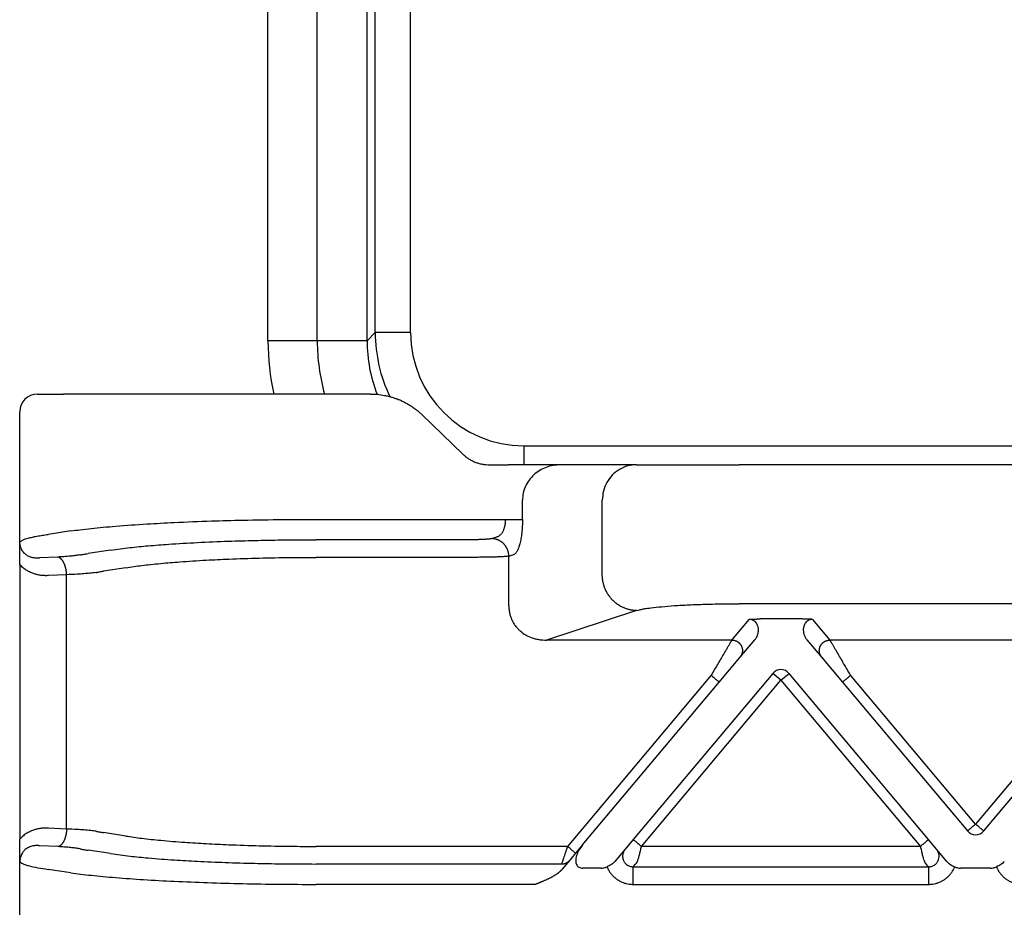
# Model space of a CAD drawing. Units: millimetres. Extents: x 46 to 343, y 383 to 593.
# Drawn here: x 118 to 146, y 504 to 529 of the extents above; entities that cross this region are included whole.
import ezdxf

# ---------------------------------------------------------------- set-up
doc = ezdxf.new("R2010")
doc.units = ezdxf.units.MM

msp = doc.modelspace()

# ---------------------------------------------------------------- linework, layer by layer
at = {"color": 7, "linetype": 'Continuous'}
for p, q in [((124.765, 520.277), (124.765, 549.269)), ((126.159, 520.272), (126.159, 549.274)), ((127.565, 520.278), (127.565, 549.268)), ((118.252, 518.773), (118.989, 518.773)), ((119.629, 518.773), (118.989, 518.773)), ((126.124, 518.773), (119.629, 518.773)), ((127.662, 518.773), (126.124, 518.773)), ((117.752, 513.953), (117.752, 518.273)), ((129.108, 518.193), (130.268, 517.072)), ((131.019, 516.773), (131.559, 516.773)), ((133.023, 516.773), (131.559, 516.773)), ((135.174, 516.773), (133.023, 516.773)), ((135.174, 516.773), (138.072, 516.773)), ((184.433, 516.773), (138.072, 516.773)), ((131.953, 515.231), (131.953, 515.773)), ((134.208, 513.648), (134.208, 515.773)), ((131.57, 514.19), (131.709, 514.235)), ((117.752, 513.953), (117.752, 506.193)), ((131.57, 512.787), (131.57, 514.19)), ((184.433, 512.846), (138.072, 512.846)), ((135.174, 512.652), (132.628, 511.82)), ((117.752, 498.292), (117.752, 506.193))]:
    msp.add_line(p, q, dxfattribs=at)
at = {"color": 2, "linetype": 'Continuous'}
for p, q in [((127.795, 520.508), (127.795, 549.038)), ((128.795, 520.508), (128.795, 549.038)), ((127.565, 520.278), (127.795, 520.508)), ((126.159, 520.272), (124.765, 520.272)), ((127.565, 520.272), (126.159, 520.272)), ((131.994, 517.309), (190.524, 517.309)), ((126.124, 515.231), (131.47, 515.231)), ((119.196, 514.903), (118.556, 514.806)), ((130.604, 514.655), (126.124, 514.655)), ((131.087, 514.688), (131.226, 514.733)), ((120.322, 514.362), (119.682, 514.265)), ((118.828, 514.165), (118.313, 514.139)), ((130.604, 514.157), (126.124, 514.157)), ((120.755, 513.864), (120.115, 513.767)), ((119.078, 513.667), (118.563, 513.641)), ((119.078, 506.479), (119.078, 513.667)), ((137.867, 511.82), (138.357, 512.404)), ((139.841, 512.415), (138.664, 512.415)), ((140.148, 512.404), (140.637, 511.82)), ((137.867, 511.82), (132.628, 511.82)), ((138.097, 511.329), (138.518, 511.83)), ((139.987, 511.83), (140.408, 511.329)), ((148.867, 511.82), (140.637, 511.82)), ((137.512, 510.631), (138.097, 511.329)), ((140.408, 511.329), (140.993, 510.631)), ((137.282, 510.824), (133.225, 505.989)), ((133.653, 506.033), (137.512, 510.631)), ((139.023, 510.876), (135.084, 506.181)), ((135.313, 505.989), (139.252, 510.683)), ((139.252, 510.683), (139.023, 510.876)), ((139.252, 510.683), (139.482, 510.876)), ((139.252, 510.683), (143.192, 505.989)), ((143.421, 506.181), (139.482, 510.876)), ((140.993, 510.631), (144.523, 506.425)), ((144.752, 506.618), (141.223, 510.824)), ((148.282, 510.824), (144.752, 506.618)), ((144.982, 506.425), (148.512, 510.631)), ((119.078, 506.479), (118.563, 506.505)), ((120.755, 506.282), (120.115, 506.379)), ((135.084, 506.181), (134.856, 505.911)), ((143.649, 505.911), (143.421, 506.181)), ((118.828, 505.981), (118.313, 506.007)), ((120.322, 505.784), (119.682, 505.881)), ((133.225, 505.989), (126.124, 505.989)), ((133.653, 506.033), (133.455, 505.796)), ((134.856, 505.911), (134.563, 505.561)), ((143.192, 505.989), (135.313, 505.989)), ((143.942, 505.561), (143.649, 505.911)), ((133.455, 505.796), (133.287, 505.597)), ((119.196, 505.243), (118.556, 505.34)), ((133.058, 505.491), (126.124, 505.491)), ((133.287, 505.597), (133.078, 505.346)), ((134.175, 505.373), (133.653, 505.373)), ((135.081, 505.413), (135.146, 505.491)), ((135.081, 505.413), (143.424, 505.413)), ((143.424, 505.413), (143.359, 505.491)), ((145.175, 505.373), (144.33, 505.373)), ((132.324, 504.915), (126.124, 504.915)), ((135.081, 504.915), (143.424, 504.915))]:
    msp.add_line(p, q, dxfattribs=at)
for centre, radius, start, end in [((131.995, 520.509), 4.199, 180.0093, 205.4791), ((131.995, 520.509), 3.2, 180.0123, 269.9877), ((139.252, 510.683), 0.3, 40, 140), ((144.752, 506.618), 0.3, 220, 270), ((144.752, 506.618), 0.3, 270, 320)]:
    msp.add_arc(centre, radius, start, end, dxfattribs=at)
at = {"color": 7, "linetype": 'Continuous'}
for centre, radius, start, end in [((131.764, 520.277), 6.999, 180.0456, 192.4105), ((131.757, 520.272), 5.599, 180, 195.5256), ((131.764, 520.278), 4.199, 180.089, 201.1259), ((118.252, 518.273), 0.5, 90, 180)]:
    msp.add_arc(centre, radius, start, end, dxfattribs=at)
at = {"color": 2, "linetype": 'Continuous'}
for points, knots in [([(128.795, 520.508), (128.735, 520.508), (128.614, 520.508), (128.434, 520.508), (128.262, 520.508), (128.107, 520.508), (127.979, 520.508), (127.889, 520.508), (127.832, 520.508), (127.806, 520.508), (127.795, 520.508)], [0, 0, 0, 0, 0.1794088, 0.3627408, 0.5393898, 0.6977905, 0.8276173, 0.9220753, 0.9667373, 0.9996573, 0.9996573, 0.9996573, 0.9996573]), ([(131.994, 517.309), (131.994, 517.287), (131.994, 517.243), (131.994, 517.176), (131.994, 517.108), (131.994, 517.04), (131.994, 516.972), (131.994, 516.915), (131.994, 516.87), (131.994, 516.838), (131.994, 516.805), (131.994, 516.784), (131.994, 516.773)], [0, 0, 0, 0, 0.0657821, 0.1329012, 0.2009246, 0.2693621, 0.3376772, 0.4052934, 0.4386523, 0.4716101, 0.5040901, 0.5360161, 0.5360161, 0.5360161, 0.5360161]), ([(119.196, 514.903), (119.282, 514.915), (119.475, 514.941), (119.779, 514.975), (120.116, 515.009), (120.639, 515.055), (121.31, 515.101), (122.212, 515.15), (123.113, 515.185), (124.14, 515.212), (125.124, 515.228), (125.816, 515.23), (126.124, 515.231)], [0, 0, 0, 0, 0.261857, 0.584735, 0.917664, 1.276319, 2.159935, 2.934635, 3.986302, 4.866686, 6.014547, 6.940252, 6.940252, 6.940252, 6.940252]), ([(131.47, 515.231), (131.47, 515.214), (131.47, 515.182), (131.466, 515.133), (131.46, 515.088), (131.451, 515.042), (131.441, 515), (131.428, 514.96), (131.414, 514.923), (131.398, 514.887), (131.379, 514.854), (131.36, 514.826), (131.341, 514.802), (131.313, 514.774), (131.276, 514.746), (131.242, 514.737), (131.226, 514.733)], [0, 0, 0, 0, 0.0516143, 0.095884, 0.1468409, 0.1887063, 0.2359852, 0.2757881, 0.3133886, 0.3553096, 0.3946701, 0.4263078, 0.4560307, 0.4887402, 0.5434654, 0.5930874, 0.5930874, 0.5930874, 0.5930874]), ([(131.47, 515.231), (131.496, 515.231), (131.548, 515.231), (131.626, 515.231), (131.702, 515.231), (131.772, 515.231), (131.834, 515.231), (131.884, 515.231), (131.923, 515.231), (131.945, 515.231), (131.953, 515.231)], [0, 0, 0, 0, 0.0776424, 0.1564518, 0.2331809, 0.3043807, 0.3668674, 0.4182182, 0.4570049, 0.4829629, 0.4829629, 0.4829629, 0.4829629]), ([(117.759, 514.587), (117.783, 514.608), (117.85, 514.665), (117.978, 514.696), (118.112, 514.731), (118.246, 514.757), (118.395, 514.783), (118.502, 514.798), (118.556, 514.806)], [0, 0, 0, 0, 0.09434, 0.2635777, 0.3841404, 0.5116531, 0.6731076, 0.8368168, 0.8368168, 0.8368168, 0.8368168]), ([(118.313, 514.139), (118.309, 514.138), (118.301, 514.138), (118.288, 514.137), (118.277, 514.136), (118.265, 514.136), (118.254, 514.135), (118.242, 514.135), (118.231, 514.135), (118.208, 514.136), (118.173, 514.138), (118.128, 514.145), (118.083, 514.156), (118.038, 514.171), (117.994, 514.191), (117.952, 514.215), (117.912, 514.245), (117.875, 514.28), (117.842, 514.32), (117.817, 514.359), (117.798, 514.396), (117.784, 514.431), (117.774, 514.465), (117.766, 514.499), (117.762, 514.523), (117.76, 514.543), (117.759, 514.555), (117.759, 514.565), (117.759, 514.573), (117.759, 514.58), (117.759, 514.585), (117.759, 514.587)], [0, 0, 0, 0, 0.0126857, 0.0248793, 0.0365869, 0.0480166, 0.0592519, 0.0704417, 0.0830253, 0.093178, 0.1403085, 0.1859408, 0.230281, 0.2793862, 0.3279711, 0.3751374, 0.4259589, 0.4752358, 0.5293314, 0.581643, 0.6137576, 0.651649, 0.6949309, 0.7223652, 0.7534945, 0.7688711, 0.7830233, 0.7907125, 0.7978113, 0.8072439, 0.8127056, 0.8127056, 0.8127056, 0.8127056]), ([(120.322, 514.362), (120.504, 514.387), (120.857, 514.435), (121.404, 514.487), (122.038, 514.536), (122.794, 514.58), (123.602, 514.614), (124.395, 514.637), (125.219, 514.652), (125.798, 514.654), (126.124, 514.655)], [0, 0, 0, 0, 0.551564, 1.069506, 1.648469, 2.458601, 3.339576, 4.076924, 4.836567, 5.813812, 5.813812, 5.813812, 5.813812]), ([(131.087, 514.688), (131.08, 514.686), (131.058, 514.68), (131.018, 514.674), (130.967, 514.669), (130.907, 514.664), (130.839, 514.66), (130.768, 514.658), (130.689, 514.656), (130.636, 514.656), (130.604, 514.655)], [0, 0, 0, 0, 0.0232124, 0.0683977, 0.1193551, 0.1799249, 0.2487442, 0.3238011, 0.3913472, 0.4849468, 0.4849468, 0.4849468, 0.4849468]), ([(131.57, 514.19), (131.57, 514.197), (131.57, 514.212), (131.568, 514.234), (131.565, 514.257), (131.561, 514.279), (131.556, 514.302), (131.549, 514.325), (131.542, 514.348), (131.534, 514.371), (131.524, 514.394), (131.513, 514.416), (131.501, 514.438), (131.488, 514.459), (131.474, 514.48), (131.459, 514.5), (131.442, 514.52), (131.425, 514.538), (131.407, 514.556), (131.388, 514.573), (131.369, 514.588), (131.349, 514.603), (131.328, 514.616), (131.307, 514.629), (131.285, 514.64), (131.263, 514.65), (131.241, 514.659), (131.219, 514.666), (131.197, 514.673), (131.174, 514.678), (131.152, 514.682), (131.13, 514.685), (131.109, 514.687), (131.095, 514.688), (131.087, 514.688)], [0, 0, 0, 0, 0.0219743, 0.0443432, 0.0670914, 0.0902009, 0.1136517, 0.1374212, 0.1614845, 0.1858145, 0.2103823, 0.2351568, 0.2601055, 0.2851945, 0.3103888, 0.3356526, 0.3609499, 0.3862443, 0.4114999, 0.4366813, 0.461754, 0.4866847, 0.5114416, 0.5359945, 0.5603152, 0.5843773, 0.6081567, 0.6316316, 0.654782, 0.6775907, 0.7000422, 0.7221235, 0.7438233, 0.7651325, 0.7651325, 0.7651325, 0.7651325]), ([(119.451, 514.225), (119.407, 514.218), (119.322, 514.204), (119.171, 514.188), (119.007, 514.174), (118.884, 514.168), (118.828, 514.165)], [0, 0, 0, 0, 0.1317578, 0.2583607, 0.4565473, 0.6263198, 0.6263198, 0.6263198, 0.6263198]), ([(119.451, 514.225), (119.468, 514.229), (119.504, 514.236), (119.562, 514.246), (119.622, 514.256), (119.662, 514.262), (119.682, 514.265)], [0, 0, 0, 0, 0.0523174, 0.1114371, 0.174874, 0.2350679, 0.2350679, 0.2350679, 0.2350679]), ([(118.563, 513.641), (118.546, 513.64), (118.511, 513.639), (118.467, 513.639), (118.433, 513.641), (118.407, 513.643), (118.38, 513.645), (118.324, 513.652), (118.244, 513.667), (118.135, 513.699), (118.034, 513.741), (117.936, 513.796), (117.842, 513.863), (117.784, 513.921), (117.752, 513.953)], [0, 0, 0, 0, 0.0521996, 0.1043597, 0.1305253, 0.1568009, 0.1818235, 0.2097307, 0.3271588, 0.4261175, 0.5506394, 0.6534498, 0.7627093, 0.8971671, 0.8971671, 0.8971671, 0.8971671]), ([(119.078, 513.667), (119.077, 513.674), (119.077, 513.688), (119.075, 513.71), (119.073, 513.732), (119.071, 513.754), (119.067, 513.776), (119.064, 513.798), (119.06, 513.821), (119.055, 513.843), (119.05, 513.865), (119.044, 513.886), (119.038, 513.908), (119.031, 513.928), (119.023, 513.949), (119.015, 513.969), (119.007, 513.988), (118.998, 514.006), (118.989, 514.024), (118.979, 514.04), (118.97, 514.056), (118.959, 514.071), (118.949, 514.084), (118.938, 514.097), (118.927, 514.109), (118.916, 514.119), (118.905, 514.129), (118.894, 514.137), (118.883, 514.144), (118.872, 514.15), (118.86, 514.156), (118.849, 514.16), (118.838, 514.163), (118.831, 514.164), (118.828, 514.165)], [0, 0, 0, 0, 0.0214204, 0.0431709, 0.0652067, 0.0874785, 0.109933, 0.1325133, 0.1551592, 0.1778082, 0.2003956, 0.2228557, 0.2451222, 0.2671298, 0.2888142, 0.3101139, 0.3309706, 0.3513304, 0.3711447, 0.3903711, 0.4089737, 0.4269246, 0.4442034, 0.4607989, 0.4767079, 0.4919365, 0.5064995, 0.52042, 0.5337292, 0.5464657, 0.5586741, 0.5704045, 0.5817101, 0.5926466, 0.5926466, 0.5926466, 0.5926466]), ([(120.755, 513.864), (120.83, 513.876), (120.98, 513.899), (121.21, 513.929), (121.463, 513.958), (121.818, 513.994), (122.343, 514.038), (122.984, 514.078), (123.733, 514.114), (124.528, 514.14), (125.349, 514.155), (125.885, 514.157), (126.124, 514.157)], [0, 0, 0, 0, 0.229231, 0.454202, 0.697497, 0.990816, 1.527026, 2.27674, 2.918174, 3.774464, 4.664329, 5.381756, 5.381756, 5.381756, 5.381756]), ([(131.57, 514.19), (131.552, 514.187), (131.508, 514.182), (131.424, 514.176), (131.323, 514.17), (131.21, 514.166), (131.08, 514.162), (130.939, 514.16), (130.774, 514.158), (130.667, 514.157), (130.604, 514.157)], [0, 0, 0, 0, 0.0552885, 0.1348598, 0.2523594, 0.3571539, 0.4733675, 0.6446606, 0.7800365, 0.9669226, 0.9669226, 0.9669226, 0.9669226]), ([(119.908, 513.727), (119.85, 513.72), (119.737, 513.706), (119.558, 513.692), (119.339, 513.677), (119.176, 513.671), (119.078, 513.667)], [0, 0, 0, 0, 0.1747228, 0.3430786, 0.537481, 0.8331389, 0.8331389, 0.8331389, 0.8331389]), ([(119.908, 513.727), (119.924, 513.731), (119.956, 513.738), (120.007, 513.748), (120.061, 513.758), (120.097, 513.764), (120.115, 513.767)], [0, 0, 0, 0, 0.0479368, 0.0999971, 0.1558902, 0.2108294, 0.2108294, 0.2108294, 0.2108294]), ([(138.357, 512.404), (138.361, 512.405), (138.371, 512.405), (138.388, 512.407), (138.406, 512.408), (138.431, 512.409), (138.461, 512.411), (138.503, 512.413), (138.546, 512.414), (138.591, 512.415), (138.63, 512.415), (138.654, 512.415), (138.664, 512.415)], [0, 0, 0, 0, 0.0108475, 0.0315805, 0.049938, 0.0658136, 0.1054816, 0.1411152, 0.1907534, 0.236168, 0.2756007, 0.3072897, 0.3072897, 0.3072897, 0.3072897]), ([(138.518, 511.83), (138.527, 511.842), (138.546, 511.866), (138.57, 511.906), (138.588, 511.946), (138.602, 511.986), (138.612, 512.026), (138.618, 512.066), (138.62, 512.109), (138.617, 512.151), (138.609, 512.194), (138.596, 512.237), (138.577, 512.277), (138.55, 512.315), (138.517, 512.349), (138.48, 512.374), (138.447, 512.389), (138.417, 512.398), (138.388, 512.403), (138.367, 512.404), (138.357, 512.404)], [0, 0, 0, 0, 0.0457801, 0.0916067, 0.1391569, 0.1786207, 0.2166608, 0.2629673, 0.3005701, 0.3463552, 0.3892782, 0.4308653, 0.4819515, 0.5202968, 0.571452, 0.6217306, 0.654492, 0.6801274, 0.7146772, 0.7430055, 0.7430055, 0.7430055, 0.7430055]), ([(140.148, 512.404), (140.144, 512.405), (140.134, 512.405), (140.117, 512.407), (140.099, 512.408), (140.074, 512.409), (140.044, 512.411), (140.009, 512.412), (139.975, 512.413), (139.938, 512.414), (139.892, 512.415), (139.859, 512.415), (139.841, 512.415)], [0, 0, 0, 0, 0.0108475, 0.0315805, 0.049938, 0.0658136, 0.1054816, 0.1411152, 0.1696712, 0.2073052, 0.2533871, 0.3072897, 0.3072897, 0.3072897, 0.3072897]), ([(140.148, 512.404), (140.138, 512.404), (140.117, 512.403), (140.088, 512.398), (140.058, 512.389), (140.032, 512.377), (140.008, 512.362), (139.988, 512.347), (139.97, 512.33), (139.949, 512.307), (139.927, 512.275), (139.909, 512.237), (139.896, 512.196), (139.888, 512.154), (139.885, 512.111), (139.887, 512.067), (139.893, 512.026), (139.903, 511.985), (139.917, 511.945), (139.936, 511.905), (139.959, 511.866), (139.978, 511.842), (139.987, 511.83)], [0, 0, 0, 0, 0.0283283, 0.0628781, 0.0885135, 0.1212749, 0.1490435, 0.1741719, 0.1966855, 0.2228381, 0.2670893, 0.312273, 0.3493036, 0.3967815, 0.4379865, 0.480171, 0.5264775, 0.5645177, 0.6070988, 0.6515324, 0.6973591, 0.7431392, 0.7431392, 0.7431392, 0.7431392]), ([(137.867, 511.82), (137.865, 511.816), (137.857, 511.803), (137.846, 511.784), (137.835, 511.765), (137.824, 511.747), (137.812, 511.726), (137.79, 511.689), (137.757, 511.632), (137.71, 511.553), (137.648, 511.447), (137.57, 511.315), (137.478, 511.157), (137.381, 510.992), (137.316, 510.881), (137.282, 510.824)], [0, 0, 0, 0, 0.016654, 0.045286, 0.063777, 0.084966, 0.108577, 0.134625, 0.213925, 0.30684, 0.411513, 0.581956, 0.766841, 0.958917, 1.15533, 1.15533, 1.15533, 1.15533]), ([(137.867, 511.82), (137.879, 511.82), (137.903, 511.819), (137.934, 511.813), (137.959, 511.806), (137.978, 511.799), (137.997, 511.791), (138.012, 511.782), (138.025, 511.775), (138.034, 511.769), (138.043, 511.763), (138.052, 511.756), (138.061, 511.749), (138.069, 511.741), (138.078, 511.733), (138.086, 511.725), (138.094, 511.716), (138.101, 511.707), (138.108, 511.698), (138.115, 511.688), (138.122, 511.678), (138.128, 511.668), (138.133, 511.657), (138.139, 511.647), (138.143, 511.636), (138.148, 511.625), (138.152, 511.614), (138.155, 511.602), (138.158, 511.591), (138.161, 511.579), (138.163, 511.568), (138.165, 511.556), (138.166, 511.545), (138.166, 511.533), (138.167, 511.522), (138.167, 511.511), (138.166, 511.5), (138.165, 511.488), (138.164, 511.478), (138.161, 511.463), (138.158, 511.446), (138.152, 511.426), (138.145, 511.407), (138.134, 511.384), (138.119, 511.357), (138.104, 511.338), (138.097, 511.329)], [0, 0, 0, 0, 0.0350903, 0.0726481, 0.0923496, 0.1126396, 0.133496, 0.1548885, 0.1657766, 0.1767845, 0.1879065, 0.1991364, 0.2104676, 0.221893, 0.2334054, 0.2449968, 0.2566591, 0.2683839, 0.2801625, 0.2919858, 0.3038446, 0.3157297, 0.3276315, 0.3395406, 0.3514473, 0.3633421, 0.3752156, 0.3870583, 0.3988612, 0.4106151, 0.4223114, 0.4339415, 0.4454973, 0.4569709, 0.4683548, 0.4796421, 0.490826, 0.5019002, 0.5128589, 0.5236968, 0.5449871, 0.5657408, 0.58593, 0.6055347, 0.6429161, 0.6778601, 0.6778601, 0.6778601, 0.6778601]), ([(140.408, 511.329), (140.4, 511.338), (140.386, 511.357), (140.371, 511.384), (140.36, 511.407), (140.353, 511.426), (140.347, 511.446), (140.344, 511.463), (140.341, 511.478), (140.34, 511.488), (140.339, 511.5), (140.338, 511.511), (140.338, 511.522), (140.339, 511.533), (140.339, 511.545), (140.34, 511.556), (140.342, 511.568), (140.344, 511.579), (140.347, 511.591), (140.35, 511.602), (140.353, 511.614), (140.357, 511.625), (140.362, 511.636), (140.366, 511.647), (140.372, 511.657), (140.377, 511.668), (140.383, 511.678), (140.39, 511.688), (140.397, 511.698), (140.404, 511.707), (140.411, 511.716), (140.419, 511.725), (140.427, 511.733), (140.436, 511.741), (140.444, 511.749), (140.453, 511.756), (140.462, 511.763), (140.471, 511.769), (140.48, 511.775), (140.493, 511.782), (140.508, 511.791), (140.527, 511.799), (140.546, 511.806), (140.571, 511.813), (140.602, 511.819), (140.626, 511.82), (140.637, 511.82)], [0, 0, 0, 0, 0.034944, 0.0723254, 0.09193, 0.1121193, 0.132873, 0.1541633, 0.1650012, 0.1759599, 0.1870341, 0.198218, 0.2095052, 0.2208892, 0.2323628, 0.2439186, 0.2555487, 0.267245, 0.2789989, 0.2908017, 0.3026445, 0.314518, 0.3264128, 0.3383195, 0.3502285, 0.3621304, 0.3740155, 0.3858743, 0.3976976, 0.4094762, 0.421201, 0.4328633, 0.4444547, 0.455967, 0.4673925, 0.4787237, 0.4899536, 0.5010755, 0.5120834, 0.5229715, 0.5443641, 0.5652205, 0.5855105, 0.605212, 0.6427697, 0.6778601, 0.6778601, 0.6778601, 0.6778601]), ([(141.223, 510.824), (141.189, 510.881), (141.124, 510.992), (141.027, 511.157), (140.935, 511.315), (140.857, 511.447), (140.795, 511.553), (140.748, 511.632), (140.715, 511.689), (140.693, 511.726), (140.681, 511.747), (140.67, 511.765), (140.659, 511.784), (140.648, 511.803), (140.64, 511.816), (140.637, 511.82)], [0, 0, 0, 0, 0.196412, 0.388489, 0.573373, 0.743817, 0.84849, 0.941405, 1.020705, 1.046753, 1.070364, 1.091552, 1.110044, 1.138676, 1.15533, 1.15533, 1.15533, 1.15533]), ([(137.282, 510.824), (137.297, 510.812), (137.325, 510.789), (137.367, 510.753), (137.407, 510.72), (137.443, 510.69), (137.472, 510.665), (137.492, 510.649), (137.504, 510.638), (137.509, 510.634), (137.512, 510.631)], [0, 0, 0, 0, 0.0562097, 0.1104284, 0.1647028, 0.212132, 0.2507448, 0.2789365, 0.2894682, 0.3, 0.3, 0.3, 0.3]), ([(140.993, 510.631), (140.996, 510.634), (141.001, 510.638), (141.013, 510.649), (141.033, 510.665), (141.062, 510.69), (141.098, 510.72), (141.138, 510.753), (141.18, 510.789), (141.208, 510.812), (141.223, 510.824)], [0, 0, 0, 0, 0.0105318, 0.0210635, 0.0492552, 0.087868, 0.1352972, 0.1895716, 0.2437903, 0.3, 0.3, 0.3, 0.3]), ([(118.563, 506.505), (118.546, 506.506), (118.511, 506.507), (118.467, 506.507), (118.433, 506.505), (118.407, 506.503), (118.381, 506.501), (118.324, 506.494), (118.244, 506.479), (118.138, 506.448), (118.037, 506.407), (117.932, 506.348), (117.835, 506.277), (117.778, 506.219), (117.752, 506.193)], [0, 0, 0, 0, 0.0521832, 0.104327, 0.1304842, 0.1567511, 0.1817871, 0.2096639, 0.327071, 0.4260051, 0.5402538, 0.6533497, 0.7876296, 0.897171, 0.897171, 0.897171, 0.897171]), ([(119.078, 506.479), (119.077, 506.472), (119.077, 506.458), (119.075, 506.436), (119.073, 506.414), (119.071, 506.392), (119.067, 506.37), (119.064, 506.348), (119.06, 506.325), (119.055, 506.303), (119.05, 506.281), (119.044, 506.26), (119.038, 506.238), (119.031, 506.217), (119.023, 506.197), (119.015, 506.177), (119.007, 506.158), (118.998, 506.14), (118.989, 506.122), (118.979, 506.106), (118.97, 506.09), (118.959, 506.075), (118.949, 506.061), (118.938, 506.049), (118.927, 506.037), (118.916, 506.027), (118.905, 506.017), (118.894, 506.009), (118.883, 506.002), (118.872, 505.995), (118.86, 505.99), (118.849, 505.986), (118.838, 505.983), (118.831, 505.982), (118.828, 505.981)], [0, 0, 0, 0, 0.0214204, 0.0431709, 0.0652067, 0.0874785, 0.109933, 0.1325133, 0.1551592, 0.1778082, 0.2003956, 0.2228557, 0.2451222, 0.2671298, 0.2888142, 0.3101139, 0.3309706, 0.3513304, 0.3711447, 0.3903711, 0.4089737, 0.4269246, 0.4442034, 0.4607989, 0.4767079, 0.4919365, 0.5064995, 0.52042, 0.5337292, 0.5464657, 0.5586741, 0.5704045, 0.5817101, 0.5926466, 0.5926466, 0.5926466, 0.5926466]), ([(119.908, 506.419), (119.858, 506.425), (119.745, 506.44), (119.566, 506.454), (119.339, 506.468), (119.176, 506.475), (119.078, 506.479)], [0, 0, 0, 0, 0.1507677, 0.3430814, 0.5374837, 0.8331416, 0.8331416, 0.8331416, 0.8331416]), ([(144.59, 506.481), (144.581, 506.474), (144.565, 506.46), (144.545, 506.443), (144.531, 506.432), (144.526, 506.427), (144.523, 506.425)], [0, 0, 0, 0, 0.0345233, 0.06503183, 0.0764499, 0.08786797, 0.08786797, 0.08786797, 0.08786797]), ([(144.752, 506.618), (144.738, 506.605), (144.708, 506.58), (144.666, 506.545), (144.627, 506.512), (144.602, 506.491), (144.59, 506.481)], [0, 0, 0, 0, 0.0585271, 0.114805, 0.1651603, 0.212132, 0.212132, 0.212132, 0.212132]), ([(144.915, 506.481), (144.902, 506.492), (144.877, 506.513), (144.839, 506.545), (144.806, 506.573), (144.776, 506.597), (144.76, 506.611), (144.752, 506.618)], [0, 0, 0, 0, 0.0507494, 0.097327, 0.1488286, 0.1814348, 0.212132, 0.212132, 0.212132, 0.212132]), ([(144.982, 506.425), (144.979, 506.427), (144.974, 506.432), (144.96, 506.444), (144.94, 506.46), (144.924, 506.474), (144.915, 506.481)], [0, 0, 0, 0, 0.01141807, 0.02283614, 0.05417086, 0.08786797, 0.08786797, 0.08786797, 0.08786797]), ([(119.908, 506.419), (119.924, 506.415), (119.957, 506.408), (120.008, 506.398), (120.061, 506.388), (120.097, 506.382), (120.115, 506.379)], [0, 0, 0, 0, 0.050011, 0.0999971, 0.1558902, 0.2108294, 0.2108294, 0.2108294, 0.2108294]), ([(120.755, 506.282), (120.904, 506.259), (121.231, 506.211), (121.787, 506.154), (122.393, 506.105), (123.034, 506.065), (123.733, 506.032), (124.528, 506.006), (125.349, 505.991), (125.885, 505.989), (126.124, 505.989)], [0, 0, 0, 0, 0.454146, 0.990781, 1.676063, 2.276704, 2.918137, 3.774428, 4.664292, 5.38172, 5.38172, 5.38172, 5.38172]), ([(135.313, 505.989), (135.298, 506.001), (135.269, 506.026), (135.23, 506.058), (135.199, 506.085), (135.174, 506.105), (135.15, 506.126), (135.125, 506.146), (135.106, 506.163), (135.092, 506.174), (135.087, 506.179), (135.084, 506.181)], [0, 0, 0, 0, 0.0585271, 0.114805, 0.1523875, 0.1806193, 0.212132, 0.246602, 0.2771639, 0.2885819, 0.3, 0.3, 0.3, 0.3]), ([(143.421, 506.181), (143.418, 506.179), (143.413, 506.174), (143.399, 506.162), (143.379, 506.146), (143.35, 506.121), (143.317, 506.093), (143.278, 506.062), (143.245, 506.033), (143.216, 506.009), (143.199, 505.995), (143.192, 505.989)], [0, 0, 0, 0, 0.0114181, 0.0228361, 0.054657, 0.087868, 0.1375662, 0.185195, 0.2368592, 0.2691546, 0.3, 0.3, 0.3, 0.3]), ([(118.313, 506.007), (118.309, 506.008), (118.301, 506.008), (118.288, 506.009), (118.277, 506.01), (118.265, 506.01), (118.254, 506.011), (118.242, 506.011), (118.231, 506.011), (118.208, 506.01), (118.173, 506.008), (118.121, 506), (118.065, 505.986), (118.006, 505.962), (117.955, 505.933), (117.911, 505.9), (117.873, 505.864), (117.841, 505.824), (117.812, 505.78), (117.789, 505.73), (117.775, 505.685), (117.766, 505.648), (117.762, 505.623), (117.76, 505.603), (117.759, 505.591), (117.759, 505.581), (117.759, 505.573), (117.759, 505.566), (117.759, 505.561), (117.759, 505.559)], [0, 0, 0, 0, 0.0126695, 0.0248398, 0.0365418, 0.0479628, 0.0591967, 0.0703822, 0.0828357, 0.0931051, 0.1402007, 0.1858005, 0.2515324, 0.3143204, 0.3748514, 0.427897, 0.4797528, 0.5308063, 0.5813831, 0.6378591, 0.6947103, 0.7221751, 0.7533226, 0.7687199, 0.7828765, 0.79057, 0.7976772, 0.8071315, 0.8126065, 0.8126065, 0.8126065, 0.8126065]), ([(119.451, 505.921), (119.407, 505.928), (119.322, 505.942), (119.179, 505.957), (119.015, 505.971), (118.893, 505.978), (118.828, 505.981)], [0, 0, 0, 0, 0.1317579, 0.2583607, 0.4306598, 0.6263206, 0.6263206, 0.6263206, 0.6263206]), ([(119.451, 505.921), (119.468, 505.917), (119.504, 505.91), (119.562, 505.9), (119.622, 505.89), (119.662, 505.884), (119.682, 505.881)], [0, 0, 0, 0, 0.0523175, 0.1114371, 0.174874, 0.2350679, 0.2350679, 0.2350679, 0.2350679]), ([(133.225, 505.989), (133.22, 505.975), (133.21, 505.946), (133.195, 505.901), (133.181, 505.858), (133.163, 505.803), (133.141, 505.74), (133.122, 505.683), (133.11, 505.647), (133.105, 505.63), (133.099, 505.615), (133.093, 505.595), (133.085, 505.572), (133.075, 505.542), (133.066, 505.515), (133.06, 505.497), (133.058, 505.491)], [0, 0, 0, 0, 0.0438375, 0.0909863, 0.1419933, 0.1796985, 0.2650007, 0.3424192, 0.3605636, 0.3780216, 0.3948165, 0.4107743, 0.4405127, 0.4663301, 0.5057958, 0.5254051, 0.5254051, 0.5254051, 0.5254051]), ([(133.455, 505.796), (133.452, 505.798), (133.446, 505.803), (133.434, 505.813), (133.414, 505.83), (133.385, 505.854), (133.349, 505.884), (133.309, 505.918), (133.267, 505.953), (133.239, 505.977), (133.225, 505.989)], [0, 0, 0, 0, 0.0105318, 0.0210635, 0.0492552, 0.087868, 0.1352972, 0.1895716, 0.2437903, 0.3, 0.3, 0.3, 0.3]), ([(133.653, 506.033), (133.617, 505.984), (133.546, 505.891), (133.479, 505.738), (133.451, 505.597), (133.47, 505.474), (133.546, 505.385), (133.617, 505.377), (133.653, 505.373)], [0, 0, 0, 0, 0.1819944, 0.3502214, 0.4941485, 0.6107868, 0.7108053, 0.8178098, 0.8178098, 0.8178098, 0.8178098]), ([(134.856, 505.911), (134.851, 505.904), (134.841, 505.891), (134.827, 505.871), (134.815, 505.849), (134.802, 505.818), (134.789, 505.778), (134.782, 505.732), (134.783, 505.691), (134.787, 505.656), (134.795, 505.623), (134.807, 505.588), (134.825, 505.555), (134.845, 505.525), (134.868, 505.499), (134.899, 505.472), (134.937, 505.447), (134.983, 505.427), (135.031, 505.415), (135.065, 505.414), (135.081, 505.413)], [0, 0, 0, 0, 0.0253059, 0.0500052, 0.073176, 0.1000057, 0.1502142, 0.199853, 0.2395467, 0.2717366, 0.3041997, 0.3435987, 0.383067, 0.4154693, 0.4515564, 0.4873272, 0.5370721, 0.5870359, 0.6371826, 0.6866811, 0.6866811, 0.6866811, 0.6866811]), ([(135.146, 505.491), (135.156, 505.499), (135.182, 505.52), (135.205, 505.579), (135.233, 505.656), (135.259, 505.756), (135.286, 505.869), (135.304, 505.948), (135.313, 505.989)], [0, 0, 0, 0, 0.0379831, 0.0992283, 0.1838935, 0.2881796, 0.4064376, 0.5319414, 0.5319414, 0.5319414, 0.5319414]), ([(143.192, 505.989), (143.201, 505.948), (143.219, 505.869), (143.246, 505.756), (143.272, 505.656), (143.3, 505.579), (143.323, 505.52), (143.349, 505.499), (143.359, 505.491)], [0, 0, 0, 0, 0.1255038, 0.2437618, 0.3480479, 0.4327131, 0.4939583, 0.5319414, 0.5319414, 0.5319414, 0.5319414]), ([(143.424, 505.413), (143.433, 505.413), (143.45, 505.413), (143.475, 505.416), (143.499, 505.421), (143.531, 505.431), (143.568, 505.447), (143.608, 505.473), (143.638, 505.5), (143.661, 505.526), (143.68, 505.555), (143.703, 505.597), (143.72, 505.656), (143.724, 505.721), (143.716, 505.778), (143.703, 505.818), (143.69, 505.849), (143.678, 505.871), (143.664, 505.891), (143.654, 505.904), (143.649, 505.911)], [0, 0, 0, 0, 0.0274738, 0.0498889, 0.0765817, 0.0997317, 0.1496955, 0.1994405, 0.2392185, 0.2712967, 0.3036991, 0.3431673, 0.4146585, 0.4866608, 0.5362995, 0.5865081, 0.6133377, 0.6365086, 0.6612079, 0.6865138, 0.6865138, 0.6865138, 0.6865138]), ([(120.322, 505.784), (120.504, 505.759), (120.857, 505.711), (121.458, 505.654), (122.092, 505.606), (122.816, 505.565), (123.571, 505.533), (124.364, 505.51), (125.219, 505.494), (125.798, 505.492), (126.124, 505.491)], [0, 0, 0, 0, 0.551564, 1.069506, 1.809644, 2.4586, 3.246168, 4.076923, 4.836567, 5.813811, 5.813811, 5.813811, 5.813811]), ([(117.759, 505.559), (117.767, 505.549), (117.788, 505.524), (117.838, 505.499), (117.907, 505.47), (118.05, 505.428), (118.27, 505.382), (118.459, 505.354), (118.556, 505.34)], [0, 0, 0, 0, 0.0394372, 0.0952904, 0.165656, 0.2646684, 0.5427701, 0.8378255, 0.8378255, 0.8378255, 0.8378255]), ([(133.078, 505.346), (133.073, 505.341), (133.063, 505.329), (133.048, 505.313), (133.032, 505.297), (133.016, 505.282), (132.999, 505.267), (132.983, 505.253), (132.966, 505.239), (132.949, 505.226), (132.931, 505.213), (132.912, 505.2), (132.892, 505.186), (132.869, 505.171), (132.846, 505.157), (132.823, 505.143), (132.799, 505.129), (132.775, 505.116), (132.75, 505.103), (132.723, 505.089), (132.693, 505.074), (132.66, 505.058), (132.627, 505.043), (132.594, 505.028), (132.56, 505.013), (132.535, 505.002), (132.519, 504.995), (132.512, 504.992), (132.504, 504.989), (132.496, 504.986), (132.488, 504.982), (132.479, 504.978), (132.469, 504.974), (132.459, 504.97), (132.448, 504.965), (132.437, 504.961), (132.427, 504.957), (132.419, 504.953), (132.413, 504.951), (132.407, 504.948), (132.401, 504.946), (132.395, 504.944), (132.39, 504.942), (132.386, 504.94), (132.382, 504.938), (132.378, 504.937), (132.375, 504.936), (132.373, 504.935), (132.372, 504.934), (132.369, 504.933), (132.366, 504.932), (132.363, 504.931), (132.359, 504.929), (132.354, 504.927), (132.349, 504.925), (132.344, 504.923), (132.339, 504.921), (132.335, 504.92), (132.332, 504.918), (132.329, 504.917), (132.327, 504.916), (132.325, 504.915), (132.324, 504.915), (132.324, 504.915), (132.324, 504.915)], [0, 0, 0, 0, 0.0224296, 0.0448072, 0.0671217, 0.0893574, 0.1114949, 0.133511, 0.1553795, 0.1770708, 0.1985532, 0.2197922, 0.2463802, 0.2732151, 0.30029, 0.3275963, 0.3551231, 0.3828582, 0.4107876, 0.4388961, 0.4748815, 0.5111665, 0.5476829, 0.5843605, 0.6211273, 0.6579101, 0.6653512, 0.6732117, 0.6815195, 0.6903021, 0.6995873, 0.7094028, 0.7197764, 0.7307356, 0.7423083, 0.7545222, 0.7674049, 0.77433, 0.7810562, 0.7875372, 0.7937267, 0.7995785, 0.8050463, 0.8100838, 0.8146448, 0.8186829, 0.8221519, 0.8232388, 0.8250138, 0.8274664, 0.8305861, 0.8343623, 0.8387848, 0.8438428, 0.8495261, 0.8551295, 0.8601127, 0.8644668, 0.8681833, 0.8712535, 0.8736686, 0.87542, 0.876499, 0.8768969, 0.8768969, 0.8768969, 0.8768969]), ([(133.058, 505.491), (133.063, 505.491), (133.074, 505.491), (133.09, 505.492), (133.106, 505.494), (133.122, 505.497), (133.138, 505.501), (133.154, 505.506), (133.169, 505.511), (133.185, 505.518), (133.199, 505.525), (133.214, 505.533), (133.228, 505.542), (133.241, 505.552), (133.254, 505.562), (133.266, 505.573), (133.277, 505.584), (133.284, 505.593), (133.287, 505.597)], [0, 0, 0, 0, 0.015946, 0.0320537, 0.0483017, 0.0646676, 0.0811282, 0.0976593, 0.114236, 0.1308335, 0.1474262, 0.1639893, 0.1804977, 0.1969272, 0.2132542, 0.2294559, 0.2455109, 0.2613987, 0.2613987, 0.2613987, 0.2613987]), ([(134.175, 505.373), (134.202, 505.375), (134.26, 505.38), (134.313, 505.402), (134.342, 505.414)], [0, 0, 0, 0, 0.0805397, 0.1723408, 0.1723408, 0.1723408, 0.1723408]), ([(134.563, 505.561), (134.549, 505.546), (134.519, 505.515), (134.464, 505.477), (134.405, 505.443), (134.363, 505.424), (134.342, 505.414)], [0, 0, 0, 0, 0.0622694, 0.1297359, 0.1992481, 0.2682806, 0.2682806, 0.2682806, 0.2682806]), ([(134.342, 505.414), (134.346, 505.404), (134.354, 505.385), (134.369, 505.352), (134.39, 505.314), (134.416, 505.272), (134.444, 505.231), (134.475, 505.193), (134.508, 505.157), (134.544, 505.122), (134.581, 505.09), (134.621, 505.06), (134.662, 505.033), (134.704, 505.009), (134.749, 504.987), (134.806, 504.963), (134.878, 504.939), (134.955, 504.924), (135.023, 504.916), (135.062, 504.915), (135.081, 504.915)], [0, 0, 0, 0, 0.030881, 0.0617895, 0.1110993, 0.1604522, 0.2097705, 0.2591145, 0.3084385, 0.3577747, 0.407106, 0.4564348, 0.5056515, 0.5548515, 0.6040808, 0.6532685, 0.7415673, 0.8297162, 0.8882264, 0.9466983, 0.9466983, 0.9466983, 0.9466983]), ([(135.081, 504.915), (135.081, 504.944), (135.081, 505.002), (135.081, 505.089), (135.081, 505.173), (135.081, 505.248), (135.081, 505.312), (135.081, 505.36), (135.081, 505.392), (135.081, 505.408), (135.081, 505.413)], [0, 0, 0, 0, 0.0866615, 0.1750504, 0.2604598, 0.3377951, 0.4024654, 0.4513171, 0.4829992, 0.4980973, 0.4980973, 0.4980973, 0.4980973]), ([(143.424, 504.915), (143.443, 504.915), (143.482, 504.916), (143.55, 504.924), (143.627, 504.939), (143.699, 504.963), (143.756, 504.987), (143.801, 505.009), (143.843, 505.033), (143.884, 505.06), (143.924, 505.09), (143.961, 505.122), (143.997, 505.157), (144.03, 505.193), (144.061, 505.231), (144.089, 505.272), (144.115, 505.314), (144.136, 505.352), (144.151, 505.385), (144.159, 505.404), (144.163, 505.414)], [0, 0, 0, 0, 0.0584719, 0.1169821, 0.205131, 0.2934298, 0.3426175, 0.3918468, 0.4410468, 0.4902635, 0.5395923, 0.5889236, 0.6382598, 0.6875838, 0.7369278, 0.7862461, 0.835599, 0.8849088, 0.9158173, 0.9466983, 0.9466983, 0.9466983, 0.9466983]), ([(143.424, 505.413), (143.424, 505.408), (143.424, 505.392), (143.424, 505.36), (143.424, 505.312), (143.424, 505.248), (143.424, 505.173), (143.424, 505.089), (143.424, 505.002), (143.424, 504.944), (143.424, 504.915)], [0, 0, 0, 0, 0.0150982, 0.0467802, 0.0956319, 0.1603022, 0.2376376, 0.323047, 0.4114358, 0.4980973, 0.4980973, 0.4980973, 0.4980973]), ([(143.942, 505.561), (143.956, 505.546), (143.986, 505.515), (144.04, 505.477), (144.1, 505.443), (144.142, 505.424), (144.163, 505.414)], [0, 0, 0, 0, 0.0622694, 0.1297359, 0.1992481, 0.2682806, 0.2682806, 0.2682806, 0.2682806]), ([(144.163, 505.414), (144.192, 505.402), (144.245, 505.38), (144.303, 505.375), (144.33, 505.373)], [0, 0, 0, 0, 0.091801, 0.1723408, 0.1723408, 0.1723408, 0.1723408]), ([(145.175, 505.373), (145.202, 505.375), (145.26, 505.38), (145.313, 505.402), (145.342, 505.414)], [0, 0, 0, 0, 0.0805397, 0.1723408, 0.1723408, 0.1723408, 0.1723408]), ([(145.563, 505.561), (145.549, 505.546), (145.519, 505.515), (145.464, 505.477), (145.405, 505.443), (145.363, 505.424), (145.342, 505.414)], [0, 0, 0, 0, 0.0622694, 0.1297359, 0.1992481, 0.2682806, 0.2682806, 0.2682806, 0.2682806]), ([(145.342, 505.414), (145.346, 505.404), (145.354, 505.385), (145.369, 505.352), (145.39, 505.314), (145.416, 505.272), (145.444, 505.231), (145.475, 505.193), (145.508, 505.157), (145.544, 505.122), (145.581, 505.09), (145.621, 505.06), (145.662, 505.033), (145.704, 505.009), (145.749, 504.987), (145.806, 504.963), (145.878, 504.939), (145.955, 504.924), (146.023, 504.916), (146.062, 504.915), (146.081, 504.915)], [0, 0, 0, 0, 0.030881, 0.0617895, 0.1110993, 0.1604522, 0.2097705, 0.2591145, 0.3084385, 0.3577747, 0.407106, 0.4564348, 0.5056515, 0.5548515, 0.6040808, 0.6532685, 0.7415673, 0.8297162, 0.8882264, 0.9466983, 0.9466983, 0.9466983, 0.9466983]), ([(119.196, 505.243), (119.288, 505.23), (119.481, 505.204), (119.785, 505.17), (120.116, 505.137), (120.607, 505.094), (121.278, 505.047), (122.143, 505), (123.076, 504.962), (124.063, 504.935), (125.085, 504.918), (125.776, 504.916), (126.124, 504.915)], [0, 0, 0, 0, 0.278038, 0.584735, 0.917664, 1.276319, 2.064324, 2.934636, 3.874962, 4.866688, 5.895274, 6.940254, 6.940254, 6.940254, 6.940254])]:
    msp.add_open_spline(points, degree=3, knots=knots, dxfattribs=at)
at = {"color": 7, "linetype": 'Continuous'}
for points in [[(124.765, 520.272), (124.765, 520.272), (124.765, 520.274), (124.765, 520.276), (124.765, 520.277)], [(127.565, 520.272), (127.565, 520.273), (127.565, 520.275), (127.565, 520.277), (127.565, 520.278)]]:
    msp.add_open_spline(points, degree=3, dxfattribs=at)
for points, knots in [([(127.662, 518.773), (127.722, 518.771), (127.856, 518.768), (128.022, 518.744), (128.158, 518.714), (128.253, 518.689), (128.347, 518.659), (128.439, 518.625), (128.533, 518.585), (128.621, 518.542), (128.711, 518.493), (128.793, 518.443), (128.876, 518.387), (128.955, 518.328), (129.034, 518.262), (129.083, 518.217), (129.108, 518.193)], [0, 0, 0, 0, 0.180911, 0.399272, 0.504088, 0.598627, 0.692937, 0.799733, 0.892636, 0.999448, 1.094543, 1.198009, 1.287996, 1.396852, 1.493258, 1.595957, 1.595957, 1.595957, 1.595957]), ([(130.268, 517.072), (130.28, 517.061), (130.305, 517.038), (130.346, 517.004), (130.388, 516.972), (130.445, 516.934), (130.518, 516.892), (130.597, 516.856), (130.661, 516.832), (130.71, 516.817), (130.759, 516.803), (130.83, 516.788), (130.917, 516.776), (130.987, 516.774), (131.019, 516.773)], [0, 0, 0, 0, 0.0468304, 0.1034977, 0.1588276, 0.2067012, 0.308928, 0.4100405, 0.4651722, 0.5146028, 0.5643039, 0.6190739, 0.7310152, 0.8279649, 0.8279649, 0.8279649, 0.8279649]), ([(133.023, 516.773), (132.955, 516.769), (132.819, 516.762), (132.621, 516.706), (132.437, 516.617), (132.272, 516.494), (132.136, 516.343), (132.033, 516.168), (131.966, 515.975), (131.958, 515.84), (131.953, 515.773)], [0, 0, 0, 0, 0.204615, 0.408324, 0.61298, 0.815331, 1.018801, 1.220212, 1.422425, 1.623579, 1.623579, 1.623579, 1.623579]), ([(135.174, 516.773), (135.09, 516.766), (134.921, 516.753), (134.685, 516.648), (134.482, 516.488), (134.328, 516.278), (134.227, 516.034), (134.214, 515.86), (134.208, 515.773)], [0, 0, 0, 0, 0.252311, 0.505791, 0.761281, 1.019072, 1.278841, 1.539744, 1.539744, 1.539744, 1.539744]), ([(131.953, 515.231), (131.953, 515.196), (131.953, 515.132), (131.949, 515.035), (131.943, 514.945), (131.934, 514.853), (131.923, 514.769), (131.911, 514.687), (131.897, 514.614), (131.881, 514.544), (131.863, 514.48), (131.844, 514.422), (131.823, 514.372), (131.801, 514.328), (131.78, 514.294), (131.756, 514.266), (131.734, 514.246), (131.716, 514.238), (131.709, 514.235)], [0, 0, 0, 0, 0.106561, 0.191531, 0.290956, 0.375379, 0.470775, 0.544737, 0.622811, 0.694465, 0.760569, 0.821039, 0.878821, 0.922691, 0.967478, 0.999865, 1.031934, 1.056711, 1.056711, 1.056711, 1.056711]), ([(117.752, 513.953), (117.752, 513.956), (117.752, 513.962), (117.752, 513.97), (117.752, 513.979), (117.752, 513.987), (117.752, 513.995), (117.752, 514.003), (117.752, 514.011), (117.752, 514.018), (117.752, 514.025), (117.752, 514.033), (117.752, 514.039), (117.752, 514.046), (117.752, 514.053), (117.752, 514.059), (117.752, 514.066), (117.752, 514.072), (117.752, 514.078), (117.752, 514.084), (117.752, 514.09), (117.752, 514.095), (117.752, 514.101), (117.752, 514.106), (117.752, 514.112), (117.752, 514.117), (117.752, 514.123), (117.752, 514.131), (117.752, 514.142), (117.753, 514.156), (117.753, 514.17), (117.753, 514.183), (117.753, 514.197), (117.753, 514.21), (117.753, 514.223), (117.753, 514.235), (117.753, 514.248), (117.753, 514.26), (117.753, 514.272), (117.753, 514.284), (117.753, 514.297), (117.753, 514.311), (117.753, 514.326), (117.753, 514.341), (117.753, 514.355), (117.753, 514.369), (117.754, 514.383), (117.754, 514.397), (117.754, 514.411), (117.754, 514.424), (117.754, 514.437), (117.755, 514.45), (117.755, 514.463), (117.755, 514.475), (117.755, 514.487), (117.756, 514.498), (117.756, 514.51), (117.756, 514.519), (117.756, 514.528), (117.757, 514.534), (117.757, 514.541), (117.757, 514.548), (117.757, 514.554), (117.757, 514.559), (117.758, 514.563), (117.758, 514.567), (117.758, 514.57), (117.758, 514.574), (117.758, 514.576), (117.758, 514.579), (117.758, 514.58), (117.758, 514.581), (117.758, 514.582), (117.758, 514.582), (117.758, 514.583), (117.758, 514.583), (117.758, 514.584), (117.758, 514.585), (117.759, 514.586), (117.759, 514.586), (117.759, 514.586), (117.759, 514.587), (117.759, 514.587), (117.759, 514.587), (117.759, 514.587)], [0, 0, 0, 0, 0.0090067, 0.0177664, 0.0262875, 0.0345783, 0.0426471, 0.0505021, 0.0581517, 0.0656041, 0.0728677, 0.0799507, 0.0868615, 0.0936083, 0.1001995, 0.1066433, 0.1129481, 0.1191221, 0.1251736, 0.1311109, 0.1369424, 0.1426764, 0.148321, 0.1538847, 0.1593756, 0.1648022, 0.1701728, 0.1754955, 0.1896539, 0.203586, 0.2172974, 0.2307936, 0.2440803, 0.257163, 0.2700473, 0.2827389, 0.2952432, 0.3075659, 0.3197126, 0.3316888, 0.3435001, 0.3585946, 0.3734637, 0.3881119, 0.4025435, 0.4167627, 0.4307738, 0.4445812, 0.4581893, 0.4716022, 0.4848244, 0.4978601, 0.5101147, 0.5221704, 0.5340336, 0.545711, 0.557209, 0.5685342, 0.5748866, 0.5814398, 0.5881791, 0.5950903, 0.6021588, 0.6059825, 0.6099954, 0.6141873, 0.6185483, 0.6210262, 0.6237305, 0.6266387, 0.6276664, 0.6285796, 0.6293565, 0.6299758, 0.6304158, 0.630655, 0.6316478, 0.6326435, 0.6331461, 0.6336465, 0.6338932, 0.6341315, 0.6343042, 0.6346678, 0.6346678, 0.6346678, 0.6346678]), ([(135.174, 512.652), (135.16, 512.652), (135.131, 512.653), (135.088, 512.657), (135.044, 512.663), (135, 512.672), (134.956, 512.682), (134.911, 512.695), (134.867, 512.71), (134.823, 512.728), (134.779, 512.748), (134.743, 512.766), (134.714, 512.782), (134.693, 512.795), (134.672, 512.808), (134.652, 512.822), (134.631, 512.836), (134.611, 512.851), (134.592, 512.866), (134.572, 512.882), (134.553, 512.899), (134.535, 512.916), (134.516, 512.933), (134.499, 512.951), (134.481, 512.97), (134.464, 512.988), (134.448, 513.008), (134.432, 513.027), (134.416, 513.047), (134.401, 513.068), (134.387, 513.088), (134.368, 513.116), (134.347, 513.152), (134.323, 513.196), (134.301, 513.24), (134.282, 513.285), (134.265, 513.331), (134.25, 513.377), (134.238, 513.423), (134.227, 513.468), (134.219, 513.514), (134.214, 513.559), (134.21, 513.604), (134.209, 513.633), (134.208, 513.648)], [0, 0, 0, 0, 0.042619, 0.086018, 0.130181, 0.175084, 0.220701, 0.267002, 0.313952, 0.36151, 0.409635, 0.458276, 0.482776, 0.507386, 0.532097, 0.556903, 0.581796, 0.606769, 0.631812, 0.656918, 0.682078, 0.707285, 0.732528, 0.7578, 0.783091, 0.808393, 0.833696, 0.858991, 0.88427, 0.909523, 0.934741, 0.959915, 1.010093, 1.05999, 1.109539, 1.158675, 1.207335, 1.255462, 1.303, 1.349902, 1.396121, 1.441618, 1.486355, 1.530304, 1.530304, 1.530304, 1.530304]), ([(135.174, 512.652), (135.198, 512.659), (135.253, 512.675), (135.345, 512.694), (135.455, 512.713), (135.635, 512.738), (135.9, 512.766), (136.189, 512.789), (136.448, 512.805), (136.659, 512.816), (136.879, 512.825), (137.102, 512.832), (137.337, 512.839), (137.583, 512.843), (137.832, 512.846), (137.996, 512.846), (138.072, 512.846)], [0, 0, 0, 0, 0.076038, 0.169935, 0.281744, 0.410788, 0.716644, 1.080496, 1.281451, 1.49313, 1.714109, 1.94372, 2.16246, 2.419963, 2.681492, 2.909788, 2.909788, 2.909788, 2.909788]), ([(131.57, 512.787), (131.57, 512.768), (131.57, 512.735), (131.573, 512.684), (131.579, 512.636), (131.591, 512.568), (131.612, 512.489), (131.647, 512.398), (131.691, 512.311), (131.747, 512.226), (131.813, 512.147), (131.909, 512.054), (132.044, 511.959), (132.2, 511.888), (132.329, 511.851), (132.431, 511.832), (132.529, 511.821), (132.597, 511.821), (132.628, 511.82)], [0, 0, 0, 0, 0.054615, 0.09973, 0.15236, 0.199397, 0.307543, 0.398599, 0.490606, 0.59794, 0.706359, 0.797732, 0.996537, 1.199007, 1.307564, 1.401046, 1.50853, 1.603665, 1.603665, 1.603665, 1.603665]), ([(117.759, 505.559), (117.759, 505.559), (117.759, 505.559), (117.759, 505.559), (117.759, 505.56), (117.759, 505.56), (117.759, 505.56), (117.758, 505.561), (117.758, 505.562), (117.758, 505.563), (117.758, 505.563), (117.758, 505.564), (117.758, 505.565), (117.758, 505.566), (117.758, 505.567), (117.758, 505.57), (117.758, 505.572), (117.758, 505.575), (117.758, 505.579), (117.758, 505.583), (117.757, 505.587), (117.757, 505.592), (117.757, 505.598), (117.757, 505.605), (117.757, 505.612), (117.756, 505.618), (117.756, 505.627), (117.756, 505.639), (117.755, 505.652), (117.755, 505.667), (117.755, 505.681), (117.755, 505.695), (117.754, 505.71), (117.754, 505.724), (117.754, 505.739), (117.754, 505.754), (117.754, 505.77), (117.753, 505.785), (117.753, 505.801), (117.753, 505.817), (117.753, 505.833), (117.753, 505.849), (117.753, 505.863), (117.753, 505.876), (117.753, 505.889), (117.753, 505.902), (117.753, 505.916), (117.753, 505.93), (117.753, 505.944), (117.753, 505.958), (117.753, 505.973), (117.753, 505.988), (117.752, 506.003), (117.752, 506.015), (117.752, 506.024), (117.752, 506.029), (117.752, 506.035), (117.752, 506.041), (117.752, 506.047), (117.752, 506.054), (117.752, 506.06), (117.752, 506.066), (117.752, 506.073), (117.752, 506.079), (117.752, 506.086), (117.752, 506.093), (117.752, 506.1), (117.752, 506.108), (117.752, 506.115), (117.752, 506.123), (117.752, 506.131), (117.752, 506.139), (117.752, 506.147), (117.752, 506.156), (117.752, 506.165), (117.752, 506.174), (117.752, 506.184), (117.752, 506.19), (117.752, 506.193)], [0, 0, 0, 0, 0.0003556, 0.0005357, 0.0007757, 0.0010227, 0.0015243, 0.0020278, 0.003023, 0.0040142, 0.0043389, 0.0049409, 0.0057822, 0.0068246, 0.0080301, 0.0109381, 0.0136424, 0.0161205, 0.0204791, 0.0246701, 0.0286837, 0.03251, 0.0395779, 0.0464887, 0.053228, 0.0597814, 0.0661346, 0.0797438, 0.0936045, 0.1077279, 0.1221255, 0.1368086, 0.1511584, 0.1657343, 0.180542, 0.1955872, 0.2108757, 0.2264133, 0.2422056, 0.2582584, 0.2745774, 0.2911683, 0.3039713, 0.3169682, 0.3301663, 0.3435727, 0.3571944, 0.3710386, 0.3851123, 0.3994226, 0.4139768, 0.4287817, 0.4438447, 0.4591726, 0.464941, 0.4707662, 0.4766588, 0.4826295, 0.4886887, 0.494847, 0.5011149, 0.507503, 0.5140219, 0.5206821, 0.5274941, 0.5344685, 0.5416158, 0.5489466, 0.5564715, 0.564201, 0.5721455, 0.5803158, 0.5887224, 0.5973757, 0.6062863, 0.6154648, 0.6249218, 0.6346678, 0.6346678, 0.6346678, 0.6346678])]:
    msp.add_open_spline(points, degree=3, knots=knots, dxfattribs=at)

doc.saveas('drawing.dxf')
